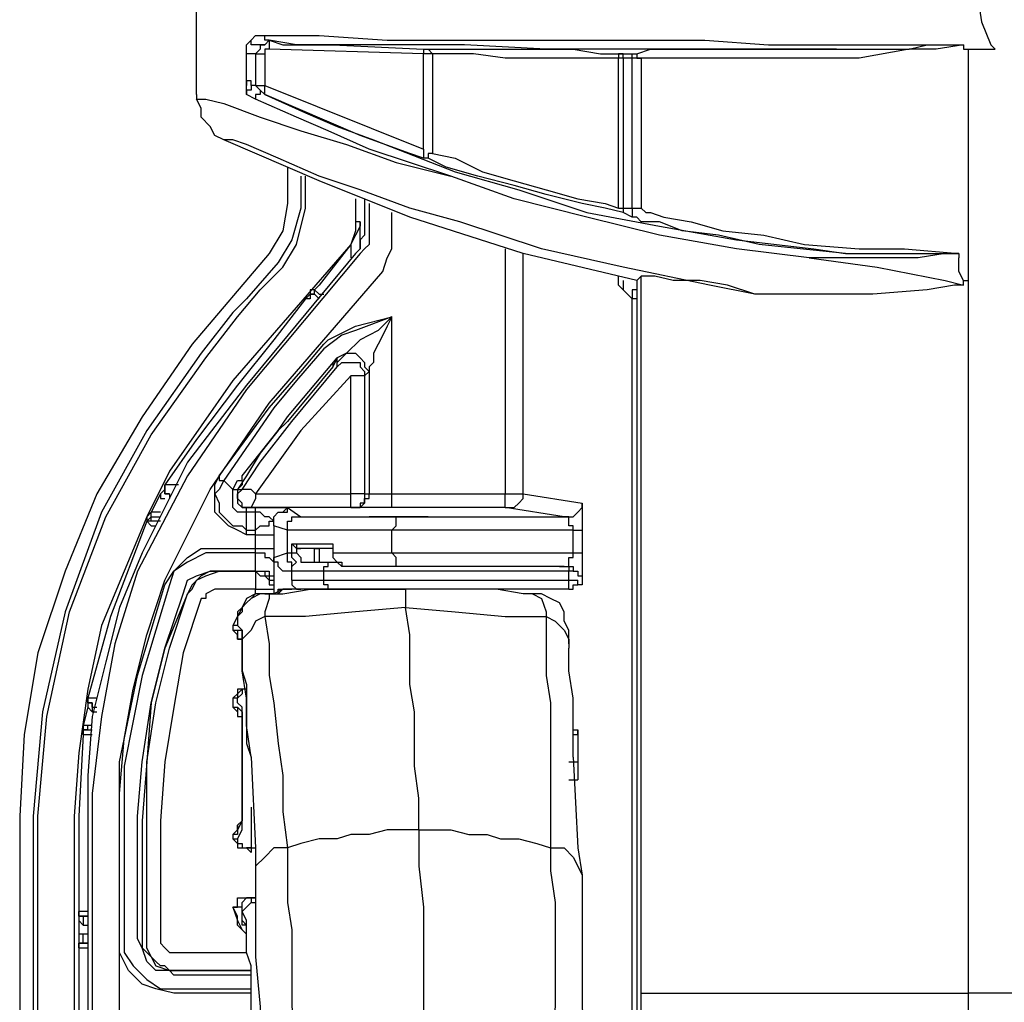
# Model space of a CAD drawing. Units: millimetres. Extents: x 0 to 6145, y 0 to 2606.
# Drawn here: x 134 to 210, y 759 to 835 of the extents above; entities that cross this region are included whole.
import ezdxf

# ---------------------------------------------------------------- set-up
doc = ezdxf.new("R2010")
doc.units = ezdxf.units.MM
doc.header["$LTSCALE"] = 8.5

msp = doc.modelspace()

# ---------------------------------------------------------------- linework, layer by layer
at = {"lineweight": 25}
for points in [[(207.835, 840.629), (207.835, 839.571), (208.539, 834.984), (209.245, 833.22), (209.598, 832.869)], [(147.509, 829.341), (147.509, 837.454)], [(151.742, 833.573), (151.742, 833.573), (152.095, 833.926), (152.801, 833.926)], [(153.154, 833.573), (152.801, 833.573), (152.801, 833.926)], [(152.801, 833.926), (154.565, 833.926), (157.033, 833.926), (162.325, 833.573), (167.97, 833.573), (173.968, 833.573), (180.317, 833.573), (187.019, 833.573), (191.96, 833.22), (196.898, 833.22), (201.837, 833.22), (207.128, 833.22)], [(151.39, 832.515), (151.39, 832.869), (151.39, 833.22), (151.742, 833.573)], [(152.448, 833.22), (152.448, 833.22), (152.095, 833.22), (151.742, 833.22), (151.742, 833.573)], [(152.448, 833.22), (152.448, 833.22), (152.448, 832.869), (152.095, 832.515)], [(152.448, 833.22), (152.448, 833.22), (152.801, 833.22), (153.154, 833.573)], [(153.154, 833.573), (152.801, 833.22), (152.448, 833.22)], [(153.154, 833.573), (153.154, 833.573), (153.154, 833.22), (153.154, 832.869)], [(153.154, 833.573), (153.154, 833.573)], [(153.154, 833.573), (154.212, 833.22), (158.093, 833.22), (165.148, 832.869)], [(197.251, 832.869), (191.96, 832.869), (187.019, 832.869), (180.67, 832.869), (174.672, 832.869), (168.323, 833.22), (162.678, 833.22), (157.386, 833.22), (155.269, 833.22), (153.154, 833.573)], [(207.128, 833.22), (207.128, 833.22), (205.011, 832.869), (202.894, 832.869), (199.015, 832.162), (197.251, 832.162)], [(197.251, 832.869), (199.015, 832.869), (202.894, 832.869), (204.307, 833.22), (205.364, 833.22), (205.718, 833.22), (206.071, 833.22), (206.422, 833.22), (207.128, 833.22)], [(207.128, 833.22), (207.128, 833.22)], [(207.128, 833.22), (207.128, 832.869)], [(152.095, 832.515), (152.095, 832.515), (151.742, 832.515), (151.39, 832.515)], [(151.39, 830.045), (151.39, 831.456), (151.39, 832.515)], [(152.095, 832.515), (152.448, 832.515), (152.801, 832.515)], [(152.095, 832.515), (152.095, 831.456), (152.095, 830.045)], [(153.154, 832.869), (152.801, 832.869), (152.801, 832.515)], [(152.801, 832.515), (152.801, 830.045)], [(165.148, 832.515), (153.154, 832.869)], [(165.148, 832.869), (165.148, 832.869), (165.148, 832.515)], [(165.148, 832.869), (165.501, 832.869), (165.853, 832.515)], [(165.148, 832.869), (166.559, 832.869), (168.676, 832.869), (171.144, 832.869), (173.968, 832.869), (176.789, 832.869), (178.906, 832.515), (180.67, 832.515)], [(165.148, 825.107), (165.148, 832.515)], [(165.853, 832.515), (165.853, 832.515), (165.501, 832.515), (165.148, 832.515)], [(165.853, 832.515), (165.853, 825.107)], [(180.317, 832.162), (179.964, 832.162), (178.553, 832.162), (176.436, 832.162), (173.968, 832.162), (171.497, 832.162), (169.029, 832.515), (166.912, 832.515), (165.853, 832.515)], [(180.67, 832.515), (180.67, 832.515), (180.317, 832.515), (180.317, 832.162)], [(180.67, 832.162), (180.67, 832.162), (180.317, 832.162)], [(180.317, 820.521), (180.317, 832.162)], [(180.67, 832.162), (180.67, 832.162), (180.67, 832.515)], [(180.67, 832.515), (181.376, 832.515)], [(180.67, 832.162), (180.67, 820.521)], [(181.376, 832.162), (180.67, 832.162)], [(181.376, 832.515), (181.728, 832.515), (182.787, 832.869), (184.551, 832.869), (187.019, 832.869), (189.843, 832.869), (193.37, 832.869), (197.251, 832.869)], [(181.376, 832.162), (181.376, 832.162), (181.376, 832.515)], [(181.376, 832.515), (181.728, 832.515), (181.728, 832.162), (182.081, 832.162)], [(182.081, 832.162), (182.081, 832.162), (181.728, 832.162), (181.376, 832.162)], [(181.376, 820.521), (181.376, 824.754), (181.376, 832.162)], [(197.251, 832.162), (193.37, 832.162), (190.196, 832.162), (187.372, 832.162), (184.904, 832.162), (183.492, 832.162), (182.434, 832.162), (182.081, 832.162)], [(182.081, 832.162), (182.081, 824.754), (182.081, 820.521)], [(207.128, 832.869), (207.128, 832.869), (207.481, 832.869)], [(207.481, 832.869), (207.481, 814.877)], [(207.481, 832.869), (209.598, 832.869)], [(152.095, 830.045), (152.095, 830.045), (151.742, 830.045), (151.742, 830.398), (151.39, 830.398), (151.39, 830.045)], [(152.448, 829.692), (152.448, 829.692), (152.095, 830.045), (151.742, 830.045), (151.742, 829.692), (151.39, 829.692), (151.39, 829.341)], [(151.39, 829.341), (151.39, 829.692), (151.39, 830.045)], [(152.095, 830.045), (152.448, 830.045), (152.801, 830.045)], [(152.095, 830.045), (152.095, 830.045), (152.448, 829.692)], [(152.801, 830.045), (152.801, 830.045)], [(152.801, 830.045), (165.148, 825.107)], [(152.801, 829.341), (152.801, 829.692), (152.801, 830.045)], [(147.509, 829.341), (147.509, 828.988)], [(152.095, 828.988), (151.39, 829.341)], [(152.801, 829.341), (152.448, 829.692), (152.448, 829.341), (152.095, 829.341), (152.095, 828.988)], [(152.801, 829.341), (152.448, 829.692)], [(152.448, 829.692), (152.448, 829.692), (152.801, 829.341)], [(165.148, 824.401), (164.089, 824.754), (160.21, 826.164), (152.801, 829.341)], [(152.801, 829.341), (152.801, 829.341)], [(152.801, 829.341), (155.976, 827.928), (158.446, 826.871), (161.267, 825.813), (167.617, 823.343)], [(149.626, 825.813), (148.92, 826.164), (148.567, 826.871), (147.862, 827.577), (147.862, 828.281), (147.509, 828.988)], [(147.509, 828.988), (148.214, 828.988), (149.626, 828.635), (152.448, 827.577), (155.622, 826.518), (159.15, 825.46), (163.031, 824.049), (167.265, 822.99)], [(167.265, 822.99), (160.914, 825.107), (157.739, 826.518), (155.269, 827.577), (152.095, 828.988)], [(149.626, 825.813), (149.626, 825.813)], [(181.728, 814.877), (172.908, 816.994), (164.089, 819.815), (157.033, 822.637), (149.626, 825.813)], [(190.9, 813.817), (187.372, 814.523), (180.67, 815.934), (174.321, 817.345), (167.97, 819.462), (164.089, 820.521), (160.21, 821.932), (157.033, 822.99), (153.859, 824.401), (151.39, 825.46), (150.331, 825.813), (149.626, 825.813)], [(165.148, 825.107), (165.148, 824.754), (165.148, 824.401)], [(165.853, 825.107), (165.853, 824.754), (165.501, 824.754), (165.501, 824.401), (165.148, 824.401)], [(165.853, 825.107), (165.853, 824.754), (167.617, 824.401), (169.734, 823.343), (172.204, 822.637), (174.672, 821.932), (177.142, 821.226), (179.259, 820.873), (180.317, 820.521)], [(180.67, 820.168), (179.259, 820.521), (177.495, 820.873), (174.672, 821.579), (172.204, 822.285), (169.38, 822.99), (166.912, 823.696), (165.501, 824.401), (165.148, 824.401)], [(154.565, 823.696), (154.565, 820.873)], [(155.622, 822.99), (155.622, 820.873)], [(155.976, 820.873), (155.976, 822.99)], [(195.134, 816.64), (189.489, 817.345), (183.492, 818.404), (177.848, 819.815), (172.204, 821.226), (167.265, 822.99)], [(167.617, 823.343), (172.557, 821.932), (177.848, 820.168), (183.492, 819.109), (189.489, 818.051), (195.487, 817.345)], [(154.565, 820.873), (154.212, 818.757), (153.154, 816.994)], [(155.622, 820.873), (155.622, 820.873), (155.622, 820.521), (154.918, 818.051), (153.859, 816.287)], [(154.212, 815.934), (155.269, 817.698), (155.976, 820.521), (155.976, 820.873)], [(159.856, 821.226), (159.856, 819.462)], [(160.561, 821.226), (160.561, 818.404)], [(160.914, 820.873), (160.914, 818.404)], [(162.678, 818.404), (162.678, 820.168)], [(180.317, 820.521), (180.317, 820.521), (180.67, 820.521)], [(180.67, 820.521), (180.67, 820.521), (180.67, 820.168)], [(180.67, 820.521), (181.376, 820.521)], [(181.376, 819.815), (180.67, 820.168)], [(181.376, 820.521), (181.376, 820.521), (181.376, 820.168), (181.376, 819.815)], [(181.376, 820.521), (181.376, 820.521), (181.728, 820.521), (182.081, 820.521)], [(182.081, 820.521), (182.081, 820.521), (182.434, 820.168), (182.787, 820.168), (183.845, 819.815), (185.962, 819.462), (188.432, 818.757), (191.606, 818.404), (194.781, 817.698), (199.015, 817.345), (202.543, 817.345), (206.775, 816.994)], [(160.21, 819.462), (160.21, 819.462), (160.21, 819.109), (159.856, 818.404), (159.503, 817.698)], [(159.856, 819.462), (159.856, 818.757), (159.503, 817.698)], [(160.21, 819.462), (159.856, 819.462)], [(160.21, 817.345), (160.21, 819.462)], [(181.376, 819.815), (181.376, 819.815)], [(197.956, 816.994), (194.428, 817.345), (191.253, 817.698), (188.079, 818.404), (185.255, 818.757), (183.492, 819.462), (182.081, 819.462), (181.728, 819.815), (181.376, 819.815)], [(160.561, 818.404), (160.21, 818.051), (160.21, 817.698)], [(160.914, 818.404), (160.914, 817.698), (160.561, 817.345), (160.21, 816.994)], [(161.973, 815.581), (162.325, 816.64), (162.678, 817.345), (162.678, 818.404)], [(159.503, 817.698), (150.331, 807.115)], [(159.503, 817.698), (157.033, 814.523)], [(159.503, 817.698), (159.503, 816.64)], [(159.503, 817.698), (159.503, 817.698)], [(159.503, 817.698), (159.503, 817.698)], [(160.21, 817.698), (160.21, 817.345), (159.856, 816.994)], [(153.154, 816.994), (147.156, 809.938)], [(159.856, 816.994), (151.39, 806.762)], [(160.21, 816.994), (151.39, 806.41)], [(171.497, 817.345), (171.497, 798.295)], [(172.908, 798.295), (172.908, 816.994)], [(195.487, 817.345), (197.956, 816.994)], [(206.775, 816.994), (206.775, 816.994), (205.718, 816.994), (203.601, 816.64), (199.72, 816.64), (197.603, 816.64)], [(197.956, 816.994), (199.72, 816.994), (203.601, 816.994), (205.718, 816.994), (206.071, 816.994), (206.775, 816.994)], [(206.775, 816.994), (206.775, 816.994), (206.775, 816.64)], [(153.859, 816.287), (151.39, 813.466), (150.331, 812.406), (147.862, 809.232)], [(197.603, 816.64), (195.134, 816.64)], [(195.134, 816.64), (200.426, 815.934), (205.718, 814.877)], [(207.128, 814.877), (206.775, 815.581), (206.775, 816.64)], [(148.214, 808.879), (150.684, 812.053), (152.448, 814.17), (154.212, 815.934)], [(153.154, 805.351), (161.973, 815.581)], [(157.033, 814.523), (156.682, 814.17), (156.329, 814.17), (156.329, 813.817)], [(180.67, 814.17), (180.317, 814.523), (180.317, 815.23)], [(180.67, 814.877), (180.67, 814.877), (180.67, 814.523), (180.67, 814.17)], [(181.728, 814.523), (181.728, 814.17), (181.376, 814.17), (181.376, 813.817), (181.376, 813.466)], [(181.728, 814.877), (182.081, 815.23)], [(181.728, 814.877), (181.728, 814.17), (181.728, 813.817), (181.728, 813.113), (181.728, 812.406), (181.728, 811.702)], [(181.728, 814.877), (181.728, 814.17), (181.728, 813.466)], [(190.9, 813.817), (188.783, 814.523), (186.668, 814.877), (184.551, 814.877), (183.14, 815.23), (182.081, 815.23)], [(182.081, 759.49), (182.081, 778.188), (182.081, 796.531), (182.081, 815.23)], [(207.128, 814.523), (207.128, 814.523), (206.422, 814.523), (204.307, 814.17), (200.073, 813.817), (196.192, 813.817), (193.37, 813.817), (190.9, 813.817)], [(205.718, 814.877), (205.718, 814.877), (207.128, 814.523)], [(207.128, 814.877), (207.481, 814.877)], [(207.128, 814.523), (207.128, 814.523), (207.128, 814.877)], [(207.128, 814.877), (207.128, 814.877)], [(207.481, 814.877), (207.481, 796.531), (207.481, 778.188), (207.481, 759.49)], [(157.033, 813.466), (156.682, 813.817), (156.329, 813.817), (156.329, 813.466), (155.976, 813.466)], [(156.329, 813.817), (155.976, 813.466)], [(156.329, 813.817), (156.329, 813.817), (156.682, 813.817), (156.682, 814.17), (157.033, 813.817), (157.386, 813.817)], [(181.376, 813.466), (180.67, 814.17)], [(155.976, 813.466), (153.505, 810.289), (150.684, 806.762)], [(181.728, 813.466), (181.728, 813.466), (181.376, 813.466)], [(181.376, 553.468), (181.376, 813.466)], [(181.728, 813.466), (181.728, 813.466), (181.728, 812.406), (181.728, 811.702)], [(157.386, 809.938), (157.739, 810.289), (159.856, 811.349), (162.678, 812.053)], [(162.678, 812.053), (159.856, 810.996), (158.797, 810.643), (157.386, 809.585)], [(162.678, 812.053), (161.62, 810.996), (160.21, 810.289), (159.15, 809.232), (158.446, 808.879)], [(162.678, 812.053), (162.325, 811.349), (161.973, 810.643), (161.62, 809.938), (161.267, 809.232), (161.267, 808.526), (160.914, 808.174), (160.914, 807.821)], [(162.678, 798.295), (162.678, 812.053)], [(181.728, 811.702), (181.728, 811.702)], [(181.728, 811.702), (181.728, 732.327)], [(181.728, 811.702), (181.728, 732.327)], [(147.156, 809.938), (143.275, 804.293), (139.747, 798.295), (137.279, 792.299), (135.162, 785.948), (134.103, 779.599), (133.751, 773.248)], [(153.154, 804.998), (155.622, 807.821), (157.386, 809.938)], [(147.862, 809.232), (147.862, 809.232), (143.628, 803.234), (140.101, 796.885), (137.279, 789.123), (135.515, 781.363), (134.809, 773.248)], [(157.386, 809.585), (155.269, 807.115), (153.505, 804.998)], [(158.446, 808.526), (158.797, 808.879), (159.15, 809.232), (159.503, 809.232), (159.856, 809.232), (160.21, 808.879), (160.561, 808.526), (160.561, 808.174), (160.914, 807.821)], [(135.162, 773.248), (135.867, 781.01), (137.63, 789.123), (140.454, 796.531), (143.981, 802.882), (148.214, 808.879)], [(154.565, 804.293), (158.446, 808.879)], [(158.446, 808.879), (158.446, 808.879), (158.093, 808.526), (158.093, 808.174)], [(158.446, 808.879), (158.093, 808.174)], [(158.446, 808.526), (158.446, 808.879)], [(158.446, 808.174), (158.797, 808.526), (159.15, 808.526), (159.503, 808.526), (159.856, 808.526), (160.21, 808.526), (160.21, 808.174), (160.561, 807.821), (160.561, 807.468)], [(158.446, 808.174), (158.446, 808.526)], [(158.093, 808.174), (154.565, 803.94)], [(154.918, 803.94), (158.446, 808.174)], [(160.914, 807.821), (160.561, 807.468)], [(160.914, 807.821), (160.914, 798.295)], [(150.331, 807.115), (145.392, 800.059), (143.628, 796.531), (141.864, 792.299), (140.101, 788.065), (139.043, 783.127), (138.337, 778.188), (137.984, 773.248)], [(159.503, 807.468), (155.622, 803.234)], [(159.503, 798.295), (159.503, 807.468)], [(160.561, 807.468), (160.561, 807.468), (160.21, 807.468), (159.856, 807.468), (159.503, 807.468)], [(160.561, 807.468), (160.561, 798.295)], [(151.39, 806.762), (146.803, 800.765), (143.275, 793.71), (141.511, 789.476), (140.454, 785.244), (139.394, 781.01), (139.043, 776.424), (139.043, 772.896)], [(151.39, 806.41), (151.39, 806.41), (146.803, 799.706), (142.922, 792.299), (141.158, 786.654), (140.101, 781.01), (139.394, 775.012), (139.394, 772.896)], [(150.684, 806.762), (147.509, 802.529), (145.039, 799.002)], [(141.511, 772.896), (141.511, 775.012), (141.864, 779.246), (142.571, 783.127), (143.628, 787.359), (145.039, 791.593), (148.567, 798.648), (153.154, 805.351)], [(149.273, 799.706), (153.154, 804.998)], [(153.505, 804.998), (149.626, 799.355)], [(154.565, 803.94), (154.565, 803.94), (153.859, 803.234), (152.448, 801.47), (151.39, 799.706), (150.684, 798.648)], [(151.037, 799.355), (151.037, 799.706), (152.448, 801.47), (153.859, 803.234), (154.565, 804.293)], [(151.037, 798.648), (152.448, 800.765), (154.918, 803.94)], [(155.622, 803.234), (152.095, 798.295)], [(151.39, 795.121), (150.684, 795.474), (149.978, 795.827), (149.626, 796.178), (148.92, 796.885), (148.92, 797.591), (148.92, 798.295), (148.92, 799.002), (149.273, 799.706)], [(149.626, 799.355), (149.273, 798.648), (148.92, 798.295), (149.273, 797.591), (149.273, 796.885), (149.626, 796.531), (150.331, 795.827), (151.037, 795.827), (151.39, 795.474)], [(149.273, 799.706), (149.273, 799.355), (149.626, 799.355)], [(149.626, 799.355), (150.331, 798.648)], [(150.331, 798.648), (150.331, 798.648), (150.684, 799.355), (151.037, 799.355)], [(151.037, 799.355), (151.037, 799.355), (151.037, 799.002), (150.684, 798.648)], [(145.039, 799.002), (145.039, 799.002), (145.039, 798.648), (144.686, 798.295)], [(146.098, 799.002), (145.745, 799.002), (145.392, 799.002), (145.039, 799.002)], [(145.039, 799.002), (145.039, 799.002), (145.039, 798.648), (145.039, 798.295), (145.392, 798.295)], [(145.392, 798.295), (145.392, 798.295), (145.039, 798.295), (145.039, 798.648), (145.039, 799.002)], [(145.039, 799.002), (145.039, 799.002)], [(150.331, 798.648), (150.684, 798.648)], [(151.39, 796.885), (151.39, 796.885), (151.037, 796.885), (150.684, 796.885), (150.331, 797.238), (150.331, 797.942), (150.331, 798.295), (150.331, 798.648)], [(151.742, 797.238), (151.39, 797.238), (151.037, 797.238), (151.037, 797.591), (150.684, 797.942), (150.684, 798.295), (151.037, 798.648)], [(151.742, 797.238), (151.39, 797.238), (151.037, 797.238), (151.037, 797.591), (150.684, 797.942), (150.684, 798.295), (151.037, 798.648)], [(150.684, 798.648), (150.684, 798.648), (151.037, 798.648)], [(150.684, 798.648), (150.684, 798.648), (150.684, 798.295), (150.684, 797.942), (150.684, 797.591), (151.037, 797.238), (151.39, 797.238)], [(150.684, 798.648), (150.684, 798.648)], [(150.684, 798.648), (150.684, 798.648)], [(152.095, 798.295), (152.095, 798.295), (151.742, 798.648), (151.39, 798.648), (151.037, 798.648)], [(151.037, 798.648), (151.037, 798.648)], [(144.686, 798.295), (143.981, 796.885)], [(144.686, 798.295), (144.686, 798.295), (144.686, 797.942), (145.039, 797.942)], [(145.392, 798.295), (145.392, 798.295), (145.392, 797.942)], [(145.392, 798.295), (145.392, 798.295)], [(152.095, 798.295), (152.095, 798.295), (152.095, 797.942), (151.742, 797.238)], [(152.095, 798.295), (159.503, 798.295)], [(160.561, 798.295), (160.561, 798.295), (160.21, 798.295), (159.856, 798.295), (159.503, 798.295)], [(159.503, 797.238), (159.503, 797.238), (159.503, 797.591), (159.503, 797.942), (159.503, 798.295)], [(160.561, 798.295), (160.561, 798.295), (160.561, 797.942), (160.561, 797.591), (160.21, 797.591), (160.21, 797.238), (159.856, 797.238), (159.503, 797.238)], [(159.503, 797.238), (159.856, 797.238), (160.21, 797.238), (160.561, 797.591), (160.561, 797.942), (160.914, 797.942), (160.914, 798.295)], [(160.561, 798.295), (160.914, 798.295)], [(160.914, 798.295), (160.914, 798.295), (161.267, 798.295), (161.62, 798.295), (161.973, 798.295), (162.325, 798.295), (162.678, 798.295)], [(162.678, 798.295), (171.497, 798.295)], [(162.678, 797.238), (162.678, 797.238), (162.678, 797.591), (162.678, 797.942), (162.678, 798.295)], [(171.497, 798.295), (171.851, 798.295), (172.204, 798.295), (172.557, 798.295), (172.908, 798.295)], [(171.497, 797.238), (171.497, 797.238), (171.497, 797.591), (171.497, 797.942), (171.497, 798.295)], [(171.497, 797.238), (171.851, 797.238), (172.204, 797.238), (172.557, 797.591), (172.908, 797.942), (172.908, 798.295)], [(172.908, 798.295), (177.495, 797.591)], [(151.39, 796.885), (151.39, 796.885), (151.39, 797.238)], [(151.39, 797.238), (151.39, 797.238)], [(151.39, 796.885), (151.39, 796.885), (151.39, 797.238)], [(151.742, 797.238), (151.742, 797.238), (151.39, 797.238)], [(151.39, 797.238), (152.095, 797.238)], [(151.742, 797.238), (151.742, 797.238)], [(159.503, 797.238), (151.742, 797.238)], [(152.095, 796.885), (152.095, 796.885), (152.095, 797.238)], [(152.095, 797.238), (152.801, 797.238), (153.154, 797.238), (153.505, 797.238), (153.859, 797.238), (154.212, 797.238), (154.565, 797.238)], [(153.505, 796.178), (153.505, 796.531), (153.859, 796.885), (154.212, 796.885), (154.565, 797.238)], [(153.505, 795.827), (153.505, 796.178), (153.505, 796.531), (153.859, 796.885), (154.212, 796.885), (154.565, 796.885), (154.565, 797.238)], [(154.565, 797.238), (154.565, 797.238)], [(154.565, 797.238), (155.622, 796.531)], [(159.503, 797.238), (159.503, 797.238)], [(162.678, 797.238), (162.325, 797.238), (161.62, 797.238), (160.914, 797.238), (160.561, 797.238), (160.21, 797.238), (159.856, 797.238), (159.503, 797.238)], [(171.497, 797.238), (162.678, 797.238)], [(176.085, 796.531), (171.497, 797.238)], [(176.085, 796.531), (176.436, 796.531), (176.789, 796.531), (177.142, 796.885), (177.495, 797.238), (177.495, 797.591)], [(177.495, 797.591), (177.495, 797.591), (177.495, 797.238), (177.495, 796.885), (177.495, 796.531), (177.495, 796.178), (177.495, 795.827), (177.495, 795.474)], [(143.628, 796.178), (140.807, 788.771), (139.043, 782.42)], [(143.981, 796.885), (143.628, 796.531), (143.628, 796.178)], [(143.628, 796.178), (143.628, 796.178), (143.981, 796.531)], [(143.628, 796.178), (143.628, 796.178), (143.981, 795.827), (144.335, 795.827)], [(143.981, 796.178), (143.981, 796.178), (143.628, 796.178)], [(143.628, 796.178), (143.628, 796.178)], [(144.686, 796.885), (143.981, 796.885)], [(143.981, 796.531), (143.981, 796.531), (143.981, 796.885)], [(143.981, 796.885), (143.981, 796.885)], [(143.981, 796.531), (144.686, 796.531)], [(143.981, 796.178), (143.981, 796.531)], [(144.686, 796.178), (144.686, 796.178), (143.981, 796.178)], [(152.095, 796.885), (151.39, 796.885)], [(151.39, 796.885), (151.39, 796.885)], [(151.39, 795.474), (151.39, 796.885)], [(152.095, 795.474), (152.095, 796.885)], [(153.505, 796.178), (153.154, 796.531), (152.801, 796.531), (152.448, 796.885), (152.095, 796.885)], [(152.095, 795.474), (152.448, 795.827), (152.801, 795.827), (153.154, 795.827), (153.154, 796.178), (153.505, 796.178)], [(153.505, 795.827), (153.505, 796.178)], [(154.565, 795.474), (154.565, 795.474), (154.565, 795.827), (154.565, 796.178), (154.918, 796.178), (154.918, 796.531), (155.269, 796.531), (155.622, 796.531)], [(155.622, 796.531), (155.976, 796.531), (156.682, 796.531), (157.739, 796.531), (159.15, 796.531), (161.267, 796.531), (163.384, 796.531)], [(161.973, 796.531), (161.973, 796.531), (161.62, 796.531)], [(161.973, 796.531), (161.973, 796.531)], [(161.973, 796.531), (161.973, 796.531)], [(161.973, 796.531), (161.973, 796.531)], [(161.973, 796.531), (161.973, 796.531)], [(161.973, 796.531), (161.973, 796.531)], [(162.678, 796.531), (162.325, 796.531), (161.973, 796.531)], [(162.678, 796.531), (162.678, 796.531)], [(162.678, 796.531), (162.678, 796.531)], [(162.678, 795.474), (162.678, 795.474), (163.031, 795.827), (163.031, 796.178), (163.031, 796.531), (163.384, 796.531)], [(162.678, 796.531), (162.678, 796.531)], [(162.678, 796.531), (162.678, 796.531)], [(162.678, 796.531), (162.678, 796.531)], [(163.384, 796.531), (163.031, 796.531), (162.678, 796.531)], [(163.384, 796.531), (163.384, 796.531)], [(163.384, 796.531), (163.384, 796.531)], [(163.384, 796.531), (176.085, 796.531)], [(163.384, 796.531), (163.384, 796.531)], [(163.384, 796.531), (163.384, 796.531)], [(163.384, 796.531), (163.384, 796.531)], [(164.089, 796.531), (163.737, 796.531), (163.384, 796.531)], [(164.089, 796.531), (164.089, 796.531)], [(164.089, 796.531), (164.089, 796.531)], [(164.089, 796.531), (164.089, 796.531)], [(164.089, 796.531), (164.089, 796.531)], [(164.442, 796.531), (164.442, 796.531), (164.089, 796.531)], [(164.089, 796.531), (164.089, 796.531)], [(164.442, 796.531), (164.795, 796.531)], [(176.789, 795.474), (176.789, 795.474), (176.789, 795.827), (176.436, 795.827), (176.436, 796.178), (176.436, 796.531), (176.085, 796.531)], [(151.39, 795.474), (151.742, 795.474), (152.095, 795.474)], [(151.39, 795.121), (151.39, 795.474)], [(152.095, 795.121), (152.095, 795.121), (152.095, 795.474)], [(153.505, 795.827), (153.505, 795.827), (153.505, 795.121)], [(154.565, 795.474), (153.505, 795.827)], [(154.565, 793.71), (154.565, 795.474)], [(162.678, 795.474), (160.914, 795.474), (159.15, 795.474), (157.386, 795.474), (156.329, 795.474), (155.269, 795.474), (154.565, 795.474)], [(176.789, 795.474), (162.678, 795.474)], [(162.678, 793.71), (162.678, 795.474)], [(176.789, 795.474), (176.789, 795.474), (177.142, 795.474), (177.495, 795.474)], [(176.789, 793.71), (176.789, 795.474)], [(177.495, 795.474), (177.495, 793.71)], [(152.095, 795.121), (151.742, 795.121), (151.39, 795.121)], [(152.095, 794.063), (152.095, 795.121)], [(152.095, 795.121), (152.448, 795.121), (152.801, 795.121), (153.154, 795.121), (153.505, 795.121)], [(153.505, 795.121), (153.505, 794.063)], [(145.039, 791.24), (145.745, 792.299), (146.803, 793.357), (147.862, 794.063), (148.92, 794.063)], [(148.92, 794.063), (152.095, 794.063)], [(152.095, 793.71), (152.095, 793.71), (152.095, 794.063)], [(152.095, 794.063), (152.448, 794.063), (152.801, 794.063), (153.154, 794.063), (153.505, 794.063)], [(153.505, 794.063), (153.505, 793.71), (153.505, 793.357), (153.505, 793.004), (153.505, 792.651)], [(155.269, 794.063), (155.269, 794.063), (154.918, 794.414)], [(154.918, 794.414), (154.918, 794.414), (155.269, 794.414), (155.269, 794.063)], [(154.918, 794.414), (155.269, 794.414), (155.622, 794.414), (155.976, 794.414), (156.329, 794.414), (156.682, 794.414), (157.033, 794.414), (157.739, 794.414), (158.093, 794.414)], [(154.918, 793.71), (154.918, 794.414)], [(155.269, 794.063), (155.269, 793.71)], [(156.682, 794.063), (155.269, 794.063)], [(155.269, 794.063), (155.269, 794.063), (155.622, 794.063)], [(155.269, 794.063), (155.269, 794.063)], [(155.269, 794.063), (155.269, 794.063)], [(158.093, 794.063), (157.739, 794.063), (157.386, 794.063), (157.033, 794.063), (156.682, 794.063), (156.329, 794.063), (155.976, 794.063), (155.622, 794.063), (155.269, 794.063)], [(156.682, 793.004), (156.682, 794.063)], [(157.033, 794.063), (157.033, 794.063), (156.682, 794.063)], [(156.682, 794.063), (156.682, 794.063), (157.033, 794.063)], [(157.033, 794.063), (157.033, 793.004)], [(158.093, 794.063), (157.739, 794.063), (157.386, 794.063), (157.033, 794.063)], [(157.033, 794.063), (157.033, 794.063)], [(158.093, 794.414), (158.093, 794.414)], [(158.093, 794.414), (158.093, 793.71)], [(158.093, 794.414), (158.093, 793.71)], [(148.92, 793.71), (148.92, 793.71), (148.214, 793.71), (146.803, 793.004), (145.745, 792.299), (145.392, 791.24)], [(152.095, 793.71), (148.92, 793.71)], [(152.095, 792.299), (152.095, 793.71)], [(152.095, 793.71), (152.448, 793.71), (152.801, 793.71), (152.801, 793.357), (153.154, 793.357), (153.505, 793.004), (153.505, 792.651)], [(153.505, 793.357), (154.565, 793.71)], [(153.505, 793.357), (153.505, 790.535)], [(154.565, 792.299), (154.565, 792.299), (154.212, 792.299), (153.859, 792.651), (153.859, 793.004), (153.505, 793.004), (153.505, 793.357)], [(154.918, 792.651), (154.918, 793.004), (154.565, 793.004), (154.565, 793.357), (154.565, 793.71)], [(154.565, 793.71), (154.565, 793.71), (154.918, 793.71)], [(155.269, 793.004), (155.269, 793.004), (154.918, 793.357), (154.918, 793.71)], [(154.918, 793.71), (154.918, 793.71), (155.269, 793.71)], [(155.269, 793.71), (155.269, 793.71), (155.622, 793.357), (155.622, 793.004), (155.976, 793.004)], [(158.093, 793.71), (158.093, 793.71)], [(158.093, 793.71), (158.093, 793.357), (158.446, 793.004), (158.797, 792.651)], [(158.093, 793.71), (159.503, 793.71), (161.267, 793.71), (162.678, 793.71)], [(158.093, 793.71), (158.093, 793.71), (158.093, 793.357), (158.446, 793.004), (158.797, 793.004), (158.797, 792.651)], [(163.384, 792.651), (163.031, 792.651), (163.031, 793.004), (163.031, 793.357), (162.678, 793.71)], [(162.678, 793.71), (176.789, 793.71)], [(176.085, 792.651), (176.085, 792.651), (176.436, 792.651), (176.436, 793.004), (176.436, 793.357), (176.789, 793.357), (176.789, 793.71)], [(176.789, 793.71), (176.789, 793.71), (177.142, 793.71), (177.495, 793.71)], [(177.495, 793.71), (177.495, 793.357), (177.495, 793.004), (177.495, 792.651), (177.495, 791.946), (177.495, 791.593), (177.495, 791.24)], [(153.505, 792.651), (153.505, 791.593)], [(154.918, 792.299), (154.918, 792.299), (154.918, 792.651), (155.269, 793.004)], [(155.622, 793.004), (155.622, 793.004), (155.976, 793.004), (156.329, 793.004), (156.682, 793.004), (157.033, 793.004), (157.739, 793.004)], [(157.386, 792.299), (157.386, 792.299), (157.386, 792.651), (157.739, 792.651), (157.739, 793.004)], [(157.739, 793.004), (158.797, 793.004)], [(158.797, 792.651), (158.797, 792.651)], [(158.797, 792.651), (158.797, 792.651)], [(158.797, 792.651), (158.797, 792.651)], [(163.384, 792.651), (161.62, 792.651), (160.21, 792.651), (158.797, 792.651)], [(176.085, 792.651), (163.384, 792.651)], [(175.731, 792.651), (176.085, 792.651)], [(176.085, 792.651), (176.436, 792.651), (176.789, 792.651), (176.789, 792.299), (177.142, 792.299), (177.142, 791.946), (177.495, 791.946), (177.495, 791.593), (177.495, 791.24)], [(176.436, 792.651), (176.436, 792.299)], [(146.45, 790.535), (146.45, 790.535), (146.803, 791.593), (147.509, 791.946), (148.567, 792.299), (148.92, 792.299)], [(146.803, 790.535), (147.156, 790.887), (147.509, 791.593), (148.214, 791.946), (149.273, 792.299)], [(148.92, 792.299), (148.567, 792.299), (147.862, 791.946), (147.156, 791.24), (146.803, 790.535)], [(148.92, 792.299), (148.92, 792.299), (149.273, 792.299)], [(152.095, 792.299), (148.92, 792.299)], [(148.92, 792.299), (148.92, 792.299)], [(148.92, 792.299), (148.92, 792.299)], [(148.92, 792.299), (148.92, 792.299)], [(148.92, 792.299), (152.095, 792.299)], [(148.92, 792.299), (148.92, 792.299)], [(149.273, 792.299), (152.095, 792.299)], [(152.095, 792.299), (152.095, 791.946), (152.095, 791.593), (152.095, 791.24), (152.095, 790.887)], [(152.095, 792.299), (152.095, 792.299)], [(152.095, 792.299), (152.448, 791.946), (152.801, 791.946), (153.154, 791.593), (153.154, 791.24), (153.505, 791.24), (153.505, 790.887)], [(152.095, 792.299), (152.448, 792.299), (152.801, 792.299), (152.801, 791.946), (153.154, 791.946), (153.154, 791.593), (153.505, 791.593), (153.505, 791.24), (153.505, 790.887)], [(152.095, 792.299), (152.095, 792.299)], [(152.095, 792.299), (152.448, 792.299), (152.801, 792.299), (153.154, 792.299), (153.154, 791.946), (153.505, 791.946), (153.505, 791.593)], [(153.505, 791.593), (153.505, 791.24), (153.505, 790.887)], [(154.565, 792.299), (154.565, 792.299)], [(154.918, 792.299), (154.565, 792.299)], [(154.918, 791.593), (154.918, 792.299)], [(157.386, 792.299), (157.033, 792.299), (156.682, 792.299), (155.976, 792.299), (155.622, 792.299), (155.269, 792.299), (154.918, 792.299)], [(154.918, 791.593), (154.918, 791.593), (154.918, 791.24), (155.269, 790.887), (155.622, 790.887)], [(154.918, 791.593), (154.918, 791.593), (155.269, 791.593), (155.622, 791.593), (155.976, 791.593), (156.682, 791.593), (157.033, 791.593), (157.386, 791.593)], [(176.436, 792.299), (157.386, 792.299)], [(157.386, 791.593), (157.386, 792.299)], [(157.386, 791.593), (176.436, 791.593)], [(157.739, 790.887), (157.739, 790.887), (157.739, 791.24), (157.386, 791.24), (157.386, 791.593)], [(176.789, 792.299), (176.789, 792.299), (176.436, 792.299)], [(176.436, 791.593), (176.436, 792.299)], [(176.436, 791.593), (176.436, 791.593), (176.789, 791.593), (177.142, 791.593)], [(176.436, 790.887), (176.436, 790.887), (176.436, 791.24), (176.436, 791.593)], [(176.436, 790.887), (176.436, 790.887), (176.789, 790.887), (176.789, 791.24), (177.142, 791.24), (177.142, 791.593)], [(141.511, 772.896), (141.511, 777.482), (142.922, 784.184), (145.039, 791.24)], [(145.392, 791.24), (145.392, 791.24), (143.275, 784.184), (141.864, 777.129), (141.864, 772.896)], [(149.273, 790.887), (148.92, 790.887), (148.214, 790.535), (148.214, 790.182), (147.862, 790.182)], [(152.095, 790.887), (149.273, 790.887)], [(152.095, 790.535), (152.095, 790.887)], [(152.095, 790.887), (152.448, 790.887), (152.801, 790.887), (153.154, 790.887), (153.505, 790.887)], [(154.918, 790.887), (154.212, 790.887), (153.505, 790.535), (153.154, 790.535), (152.801, 790.535)], [(153.154, 790.535), (154.212, 790.535), (156.329, 790.887), (158.797, 790.887), (160.914, 790.887), (163.737, 790.887)], [(153.505, 790.887), (153.505, 790.535)], [(153.505, 790.887), (153.505, 790.887)], [(163.384, 790.887), (161.973, 790.887), (160.21, 790.887), (158.797, 790.887), (157.386, 790.887), (156.329, 790.887), (155.269, 790.887), (154.565, 790.887), (154.212, 790.887), (153.859, 790.535), (153.859, 790.887), (154.212, 790.887), (154.918, 790.887)], [(155.622, 790.887), (155.269, 790.887)], [(157.739, 790.887), (157.033, 790.887), (156.682, 790.887), (156.329, 790.887), (155.976, 790.887), (155.622, 790.887)], [(157.033, 790.887), (158.446, 790.887), (158.797, 790.887)], [(158.797, 790.887), (157.739, 790.887), (157.033, 790.887)], [(157.739, 790.887), (157.739, 790.887)], [(159.856, 790.887), (157.739, 790.887)], [(158.446, 790.887), (158.446, 790.887), (158.093, 790.887), (157.739, 790.887)], [(158.446, 790.887), (158.446, 790.887), (158.797, 790.887)], [(159.503, 790.887), (159.503, 790.887), (159.15, 790.887), (158.797, 790.887), (158.446, 790.887)], [(158.797, 790.887), (158.446, 790.887)], [(158.446, 790.887), (158.446, 790.887)], [(158.797, 790.887), (158.797, 790.887)], [(163.737, 790.887), (163.384, 790.887)], [(173.614, 790.535), (172.908, 790.535), (170.793, 790.887), (168.676, 790.887), (166.206, 790.887), (163.737, 790.887)], [(163.737, 790.887), (163.737, 790.887), (163.737, 790.182), (163.737, 789.476)], [(176.436, 790.887), (166.912, 790.887)], [(167.617, 790.887), (167.617, 790.887)], [(171.497, 790.887), (169.38, 790.887)], [(171.497, 790.887), (171.497, 790.887)], [(171.497, 790.887), (171.497, 790.887)], [(172.908, 790.887), (172.908, 790.887), (172.557, 790.887), (172.204, 790.887), (171.851, 790.887), (171.497, 790.887)], [(172.908, 790.887), (172.908, 790.887)], [(173.614, 790.887), (172.908, 790.887)], [(177.495, 791.24), (177.142, 791.24)], [(142.922, 772.896), (142.922, 772.896), (142.922, 773.248), (143.275, 777.482), (143.981, 782.067), (145.039, 786.301), (146.45, 790.535)], [(146.803, 790.535), (145.039, 786.301), (143.981, 782.067), (143.628, 777.482), (143.275, 772.896)], [(143.628, 772.896), (143.628, 772.896), (143.628, 777.482), (144.335, 782.067), (145.392, 786.301), (146.803, 790.535)], [(147.862, 790.182), (146.45, 785.948), (145.745, 781.716), (145.039, 777.482), (144.686, 772.896)], [(146.45, 790.535), (146.45, 790.535)], [(146.803, 790.535), (146.803, 790.535)], [(146.803, 790.535), (146.803, 790.535)], [(152.801, 790.535), (152.448, 790.535), (152.095, 790.535), (151.742, 790.182), (151.39, 789.829), (151.037, 789.476), (150.684, 789.123), (150.684, 788.771), (150.331, 788.065)], [(153.154, 790.535), (152.801, 790.535), (152.448, 790.535), (151.742, 790.182), (151.39, 789.829), (151.037, 789.476), (151.037, 789.123), (150.684, 788.771), (150.684, 788.065)], [(152.448, 790.535), (152.448, 790.535), (152.095, 790.535), (151.39, 790.182), (151.037, 789.476), (150.684, 788.771), (150.684, 788.065)], [(152.801, 790.535), (152.801, 790.535)], [(152.801, 790.535), (153.154, 790.535)], [(153.154, 790.535), (153.154, 790.182), (152.801, 789.123), (152.801, 788.771)], [(173.614, 790.535), (174.321, 790.182), (174.672, 789.123), (174.672, 788.771)], [(176.436, 786.654), (176.436, 786.654), (176.436, 787.712), (176.085, 788.418), (176.085, 788.771), (176.085, 789.123), (175.731, 789.829), (175.025, 790.182), (174.321, 790.535), (173.614, 790.535)], [(163.737, 789.476), (163.737, 789.476), (159.856, 789.123), (155.976, 788.771), (152.801, 788.771)], [(163.737, 789.476), (163.737, 789.476), (167.617, 789.123), (171.497, 788.771), (174.672, 788.771)], [(164.795, 772.19), (164.795, 774.66), (164.442, 777.129), (164.442, 779.246), (164.442, 781.363), (164.089, 783.48), (164.089, 785.595), (164.089, 787.359), (163.737, 789.476)], [(152.801, 788.771), (152.095, 788.418), (151.742, 787.712), (151.037, 787.007), (151.037, 786.301)], [(152.801, 788.771), (153.154, 786.654), (153.154, 784.184), (153.505, 782.067), (153.859, 778.893), (154.212, 776.424), (154.212, 773.601), (154.565, 770.779)], [(174.672, 788.771), (175.378, 788.418), (176.085, 787.712), (176.436, 787.007), (176.436, 786.301)], [(174.672, 788.771), (174.672, 786.654), (174.672, 784.184), (175.025, 782.067), (175.025, 778.893), (175.025, 776.424), (175.025, 773.601), (175.025, 770.779)], [(150.331, 788.065), (150.331, 788.065)], [(150.331, 788.065), (150.331, 787.712)], [(150.684, 788.065), (150.331, 788.065)], [(150.331, 788.065), (150.331, 787.712)], [(151.037, 786.301), (151.037, 787.007), (151.037, 787.712), (150.684, 788.065)], [(150.331, 787.712), (150.331, 787.712)], [(151.037, 787.007), (151.037, 787.007), (150.684, 787.007), (150.684, 787.359), (150.331, 787.712)], [(150.331, 787.712), (151.037, 787.712)], [(150.684, 787.712), (150.684, 787.359), (150.684, 787.007), (151.037, 787.007)], [(151.037, 787.359), (151.037, 787.359), (151.037, 787.712)], [(151.037, 787.712), (151.037, 787.007), (151.037, 786.654)], [(151.037, 787.359), (151.037, 787.359), (151.037, 787.007), (151.037, 786.654), (151.037, 786.301)], [(151.037, 786.654), (151.037, 785.595), (151.037, 784.537), (151.39, 783.48), (151.39, 782.42), (151.39, 781.363), (151.39, 780.303), (151.39, 778.893), (151.742, 777.835)], [(151.742, 777.835), (151.39, 780.303), (151.39, 782.42), (151.037, 784.537), (151.037, 786.301)], [(176.789, 777.835), (176.789, 780.303), (176.789, 782.42), (176.436, 784.537), (176.436, 786.301)], [(139.747, 782.42), (139.747, 782.42), (139.394, 782.42), (139.043, 782.42)], [(139.043, 782.42), (139.043, 782.42), (139.043, 782.067), (139.394, 782.067), (139.394, 781.716), (139.747, 781.716)], [(139.394, 781.716), (139.394, 781.716), (139.394, 782.067), (139.043, 782.067), (139.043, 782.42)], [(139.043, 782.42), (139.043, 782.42)], [(139.043, 782.42), (139.043, 782.42), (139.043, 782.067), (139.043, 781.716)], [(151.39, 783.127), (151.037, 783.127), (150.684, 783.127), (150.684, 782.773), (150.684, 782.42), (150.331, 782.42)], [(151.39, 783.127), (151.39, 783.127), (151.037, 783.127), (150.684, 782.773), (150.331, 782.42)], [(150.331, 782.42), (150.331, 782.42)], [(150.684, 782.42), (150.331, 782.42)], [(150.331, 782.42), (150.331, 781.716)], [(150.331, 782.42), (150.331, 781.716)], [(151.39, 783.127), (151.037, 783.127), (151.037, 782.773), (150.684, 782.42)], [(150.684, 782.42), (150.684, 782.42)], [(150.684, 771.484), (150.684, 771.484), (151.037, 772.19), (151.037, 772.896), (151.037, 774.307), (151.037, 775.365), (151.037, 776.776), (151.037, 778.188), (151.037, 779.599), (151.037, 780.656), (151.037, 781.716), (150.684, 782.067), (150.684, 782.42)], [(139.043, 781.716), (138.69, 780.303)], [(139.043, 781.716), (139.043, 781.716), (139.394, 781.363)], [(139.394, 781.716), (139.747, 781.716)], [(139.394, 781.716), (139.394, 781.716), (139.394, 781.363)], [(150.331, 781.716), (150.331, 781.716)], [(150.331, 781.716), (150.684, 781.716), (150.684, 781.363), (150.684, 781.01), (151.037, 781.01)], [(150.331, 781.716), (150.684, 781.716)], [(150.331, 781.716), (150.331, 781.716), (150.684, 781.363), (150.684, 781.01), (151.037, 781.01)], [(150.684, 781.716), (150.684, 781.716)], [(150.684, 781.716), (150.684, 781.716)], [(150.684, 781.716), (151.037, 781.363), (151.037, 780.303), (151.037, 778.893), (151.037, 777.482), (151.037, 775.718), (151.037, 774.307), (151.037, 772.896), (150.684, 772.19), (150.684, 771.837)], [(139.394, 781.363), (139.747, 781.363)], [(139.043, 780.303), (138.69, 780.303)], [(138.69, 780.303), (138.69, 780.303), (138.69, 779.952), (138.69, 779.599)], [(139.394, 780.303), (139.043, 780.303)], [(139.043, 779.952), (139.043, 779.952), (139.043, 780.303)], [(138.69, 779.599), (138.337, 773.248)], [(139.043, 779.952), (139.043, 779.952), (138.69, 779.952), (138.69, 779.599)], [(138.69, 779.599), (138.69, 779.599), (138.69, 779.952), (139.043, 779.952)], [(138.69, 779.599), (138.69, 779.599), (139.394, 779.599)], [(138.69, 779.599), (138.69, 779.599)], [(139.043, 779.952), (139.394, 779.952)], [(139.043, 779.952), (139.043, 779.952)], [(176.789, 779.246), (176.789, 779.599), (177.142, 779.599), (177.142, 779.952)], [(176.789, 779.952), (177.142, 779.952)], [(177.142, 779.952), (177.142, 779.952), (177.142, 779.599), (177.142, 779.246), (177.142, 778.893), (177.142, 778.539), (177.142, 778.188), (177.142, 777.482)], [(151.742, 777.835), (152.095, 770.779), (152.095, 768.662)], [(176.789, 777.835), (177.142, 770.779), (177.495, 768.662)], [(176.436, 777.482), (176.436, 777.482), (176.789, 777.482), (177.142, 777.482)], [(177.142, 777.482), (177.142, 776.071)], [(176.436, 776.071), (176.436, 776.071), (176.789, 776.071), (177.142, 776.071)], [(151.742, 773.954), (151.742, 773.248), (151.742, 772.19), (151.742, 771.484), (151.742, 770.779)], [(133.751, 773.248), (133.751, 721.39)], [(134.809, 773.248), (134.809, 765.488), (134.809, 749.613), (134.809, 733.738), (134.809, 721.39)], [(135.162, 721.39), (135.162, 733.738), (135.162, 749.613), (135.162, 765.488), (135.162, 773.248)], [(137.984, 773.248), (137.984, 721.39)], [(138.337, 773.248), (138.337, 765.841)], [(139.043, 772.896), (139.043, 716.452)], [(139.394, 772.896), (139.394, 717.51)], [(141.511, 719.273), (141.511, 772.896)], [(141.511, 763.724), (141.511, 772.896)], [(141.864, 772.896), (141.864, 763.724)], [(142.922, 763.724), (142.922, 772.896)], [(143.275, 772.896), (143.275, 763.724)], [(143.628, 763.724), (143.628, 772.896)], [(144.686, 772.896), (144.686, 763.724)], [(150.331, 771.837), (150.684, 772.19), (150.684, 772.543), (151.037, 772.896)], [(151.037, 772.896), (150.684, 772.543), (150.684, 772.19), (150.684, 771.837)], [(150.331, 771.837), (150.331, 771.837)], [(150.684, 771.837), (150.331, 771.837)], [(150.331, 771.837), (150.331, 771.484)], [(150.331, 771.837), (150.331, 771.484)], [(150.684, 771.837), (150.684, 771.837)], [(164.795, 772.19), (163.384, 772.19), (162.325, 772.19), (160.914, 771.837), (159.503, 771.837), (158.446, 771.484), (157.033, 771.484), (155.622, 771.132), (154.565, 770.779)], [(164.795, 772.19), (166.206, 772.19), (167.265, 772.19), (168.676, 771.837), (170.087, 771.837), (171.144, 771.484), (172.557, 771.484), (173.968, 771.132), (175.025, 770.779)], [(164.795, 772.19), (164.795, 769.369), (165.148, 766.192), (165.148, 763.018), (165.148, 759.49), (165.148, 755.609), (165.148, 751.73), (165.501, 747.496), (165.501, 743.262)], [(150.331, 771.484), (150.331, 771.484)], [(150.331, 771.484), (150.684, 771.132), (150.684, 770.779), (151.037, 770.779), (151.39, 770.779)], [(150.331, 771.484), (150.684, 771.484)], [(150.684, 771.484), (150.684, 771.484)], [(150.684, 771.484), (150.684, 771.132), (151.037, 771.132), (151.037, 770.779), (151.39, 770.779), (151.742, 770.779)], [(150.684, 771.484), (150.684, 771.132), (150.684, 770.779), (151.037, 770.779), (151.39, 770.779), (151.742, 770.779), (151.742, 770.426)], [(151.39, 770.779), (151.39, 770.779), (151.742, 770.426)], [(151.742, 770.779), (151.39, 770.779)], [(151.742, 770.779), (152.095, 770.779)], [(154.565, 770.779), (153.505, 770.779), (152.801, 770.073), (152.095, 769.369), (152.095, 768.662)], [(154.565, 770.779), (154.565, 769.015), (154.565, 766.545), (154.918, 764.428), (154.918, 761.96), (154.918, 758.432), (155.269, 755.609), (155.269, 753.14), (155.269, 751.023), (155.269, 748.202), (155.622, 745.732), (155.622, 743.262)], [(175.025, 770.779), (176.085, 770.779), (176.789, 770.073), (177.142, 769.369), (177.495, 768.662)], [(175.025, 770.779), (175.025, 769.015), (175.378, 766.545), (175.378, 764.428), (175.378, 761.96), (175.378, 758.432), (175.025, 755.609), (175.025, 753.14), (175.025, 751.023), (175.025, 748.202), (175.025, 745.732), (175.025, 743.262)], [(152.095, 768.662), (152.095, 768.662), (152.095, 765.841), (152.095, 762.313), (152.448, 758.432), (152.448, 752.081), (152.448, 745.732)], [(177.495, 768.662), (177.495, 768.662), (177.495, 765.841), (177.495, 762.313), (177.495, 758.432), (177.848, 752.434), (177.848, 745.732)], [(150.331, 766.192), (150.684, 766.192), (150.684, 766.545), (150.684, 766.898), (151.037, 766.898), (151.39, 766.898)], [(151.037, 766.192), (151.037, 766.192), (151.037, 766.545), (151.39, 766.898), (151.742, 766.898)], [(151.037, 766.192), (151.037, 766.192), (151.037, 766.545), (151.39, 766.898), (151.742, 766.898)], [(151.037, 765.841), (151.037, 765.841), (151.39, 766.192), (151.742, 766.545)], [(151.037, 765.841), (151.037, 765.841), (151.39, 766.192), (151.742, 766.545)], [(152.095, 766.898), (151.742, 766.898), (151.39, 766.898)], [(151.39, 766.898), (151.742, 766.898)], [(151.742, 766.898), (152.095, 766.898)], [(151.742, 766.898), (151.742, 766.898)], [(151.742, 766.898), (151.742, 766.898), (151.742, 766.545)], [(151.742, 766.545), (152.095, 766.545)], [(151.742, 766.545), (151.742, 766.545)], [(139.043, 765.841), (138.69, 765.841), (138.337, 765.841)], [(138.337, 765.841), (138.337, 765.841), (138.337, 765.488), (138.69, 765.488)], [(138.69, 765.488), (138.69, 765.488), (138.337, 765.488), (138.337, 765.841)], [(138.337, 765.841), (138.337, 765.841), (138.337, 765.488), (138.337, 765.135)], [(138.337, 765.841), (138.337, 765.841)], [(150.331, 766.192), (150.684, 766.192)], [(151.037, 766.192), (150.331, 766.192)], [(151.39, 764.077), (151.037, 764.428), (150.684, 764.781), (150.684, 765.488), (150.331, 766.192)], [(150.684, 766.192), (150.331, 766.192), (150.684, 765.135), (151.037, 764.428), (151.39, 764.077)], [(151.39, 764.781), (151.037, 764.781), (151.037, 765.488), (151.037, 766.192)], [(151.037, 766.192), (151.037, 766.192)], [(151.037, 765.841), (151.037, 765.841), (151.037, 766.192)], [(151.037, 765.135), (151.037, 765.841)], [(152.095, 753.845), (151.742, 755.962), (151.742, 758.079), (151.742, 759.843), (151.742, 761.607), (151.39, 762.664), (151.39, 764.077), (151.39, 765.135), (151.037, 765.841)], [(151.037, 765.841), (151.037, 765.841)], [(138.337, 765.135), (138.337, 765.135), (138.69, 764.781)], [(138.337, 765.135), (138.337, 764.077)], [(138.69, 765.488), (138.69, 765.488), (139.043, 765.488)], [(139.043, 765.488), (138.69, 765.488)], [(138.69, 765.488), (138.69, 765.488)], [(138.69, 765.488), (138.69, 765.488), (138.69, 765.135), (138.69, 764.781)], [(138.69, 764.781), (139.043, 764.781)], [(151.037, 765.135), (151.037, 765.135)], [(151.037, 765.135), (151.39, 764.781)], [(138.69, 764.077), (138.69, 764.077), (138.337, 764.077)], [(138.337, 764.077), (138.337, 763.724), (138.337, 763.371), (138.337, 763.018)], [(139.043, 764.077), (138.69, 764.077)], [(138.69, 763.371), (138.69, 763.371), (138.69, 763.724), (138.69, 764.077)], [(138.69, 763.371), (138.69, 763.371), (138.337, 763.371), (138.337, 763.018)], [(138.337, 763.018), (138.337, 763.018), (138.337, 763.371), (138.69, 763.371)], [(139.043, 763.371), (138.69, 763.371)], [(138.69, 763.371), (139.043, 763.371)], [(138.69, 763.371), (138.69, 763.371)], [(145.745, 759.49), (144.335, 759.843), (143.275, 760.196), (142.218, 761.254), (141.511, 762.664), (141.511, 763.724)], [(141.864, 763.724), (141.864, 763.724), (141.864, 762.664), (142.571, 761.607), (143.628, 760.549), (144.686, 759.843), (145.745, 759.843)], [(142.922, 763.724), (142.922, 763.724)], [(145.745, 760.901), (145.745, 760.901), (145.392, 761.254), (144.335, 761.254), (143.628, 761.96), (143.275, 763.018), (142.922, 763.724)], [(143.275, 763.724), (143.275, 763.724)], [(143.275, 763.724), (143.275, 763.724), (143.275, 763.018), (143.981, 762.313), (144.335, 761.607), (145.392, 761.254), (145.745, 761.254)], [(146.098, 761.254), (145.392, 761.254), (145.039, 761.607), (144.686, 761.607), (144.335, 761.96), (143.981, 762.313), (143.628, 763.018), (143.628, 763.371), (143.628, 763.724)], [(144.686, 763.724), (144.686, 763.724), (144.686, 763.371), (145.039, 763.018), (145.392, 762.664), (145.745, 762.664), (146.098, 762.664)], [(138.337, 763.018), (138.337, 763.018), (138.69, 763.018), (139.043, 763.018)], [(138.337, 763.018), (138.337, 749.613)], [(138.337, 763.018), (138.337, 763.018)], [(146.098, 762.664), (151.39, 762.664)], [(145.745, 761.254), (151.742, 761.254)], [(146.098, 761.254), (145.745, 761.254)], [(145.745, 761.254), (145.745, 761.254)], [(151.742, 761.254), (146.098, 761.254)], [(151.742, 760.901), (145.745, 760.901)], [(145.745, 760.901), (145.745, 760.901)], [(145.745, 759.843), (151.742, 759.843)], [(151.742, 759.49), (145.745, 759.49)], [(182.081, 730.563), (182.081, 759.49)], [(182.081, 759.49), (182.434, 759.49), (183.14, 759.49), (184.198, 759.49), (185.255, 759.49), (187.019, 759.49), (188.783, 759.49), (190.9, 759.49), (193.37, 759.49), (196.192, 759.49), (198.662, 759.49), (201.484, 759.49), (204.658, 759.49), (207.481, 759.49)], [(694.315, 759.49), (207.481, 759.49)], [(207.481, 759.49), (207.481, 730.563)]]:
    msp.add_lwpolyline(points, dxfattribs=at)
for points, knots in [([(163.031, 796.531), (163.031, 796.531), (162.678, 796.531), (162.678, 796.531), (162.678, 796.531), (162.325, 796.531), (162.325, 796.531), (162.325, 796.531), (161.973, 796.531), (161.973, 796.531), (161.973, 796.531), (161.62, 796.531), (161.62, 796.531), (161.62, 796.531), (161.267, 796.531), (161.267, 796.531), (161.267, 796.531), (160.914, 796.531), (160.914, 796.531), (160.914, 796.531), (161.267, 796.531), (161.267, 796.531), (161.267, 796.531), (161.62, 796.531), (161.62, 796.531), (161.62, 796.531), (161.973, 796.531), (161.973, 796.531), (161.973, 796.531), (162.325, 796.531), (162.325, 796.531), (162.325, 796.531), (162.678, 796.531), (162.678, 796.531), (162.678, 796.531), (163.031, 796.531), (163.031, 796.531), (163.031, 796.531), (163.737, 796.531), (163.737, 796.531), (163.737, 796.531), (164.089, 796.531), (164.089, 796.531), (164.089, 796.531), (164.442, 796.531), (164.442, 796.531), (164.442, 796.531), (164.795, 796.531), (164.795, 796.531), (164.795, 796.531), (165.148, 796.531), (165.148, 796.531), (165.148, 796.531), (165.501, 796.531), (165.501, 796.531), (165.501, 796.531), (165.148, 796.531), (165.148, 796.531), (165.148, 796.531), (164.795, 796.531), (164.795, 796.531), (164.795, 796.531), (164.442, 796.531), (164.442, 796.531), (164.442, 796.531), (164.089, 796.531), (164.089, 796.531), (164.089, 796.531), (163.737, 796.531), (163.737, 796.531), (163.737, 796.531), (163.031, 796.531), (163.031, 796.531)], [0, 0, 0, 0, 1, 1, 1, 2, 2, 2, 3, 3, 3, 4, 4, 4, 5, 5, 5, 6, 6, 6, 7, 7, 7, 8, 8, 8, 9, 9, 9, 10, 10, 10, 11, 11, 11, 12, 12, 12, 13, 13, 13, 14, 14, 14, 15, 15, 15, 16, 16, 16, 17, 17, 17, 18, 18, 18, 19, 19, 19, 20, 20, 20, 21, 21, 21, 22, 22, 22, 23, 23, 23, 24, 24, 24, 24]), ([(158.446, 790.887), (158.446, 790.887), (158.446, 790.887), (158.446, 790.887), (158.446, 790.887), (158.093, 790.887), (158.093, 790.887), (158.093, 790.887), (157.739, 790.887), (157.739, 790.887), (157.739, 790.887), (158.093, 790.887), (158.093, 790.887), (158.093, 790.887), (158.446, 790.887), (158.446, 790.887), (158.446, 790.887), (158.797, 790.887), (158.797, 790.887), (158.797, 790.887), (159.15, 790.887), (159.15, 790.887), (159.15, 790.887), (159.856, 790.887), (159.856, 790.887)], [0, 0, 0, 0, 1, 1, 1, 2, 2, 2, 3, 3, 3, 4, 4, 4, 5, 5, 5, 6, 6, 6, 7, 7, 7, 8, 8, 8, 8])]:
    msp.add_open_spline(points, degree=3, knots=knots, dxfattribs=at)

doc.saveas('drawing.dxf')
